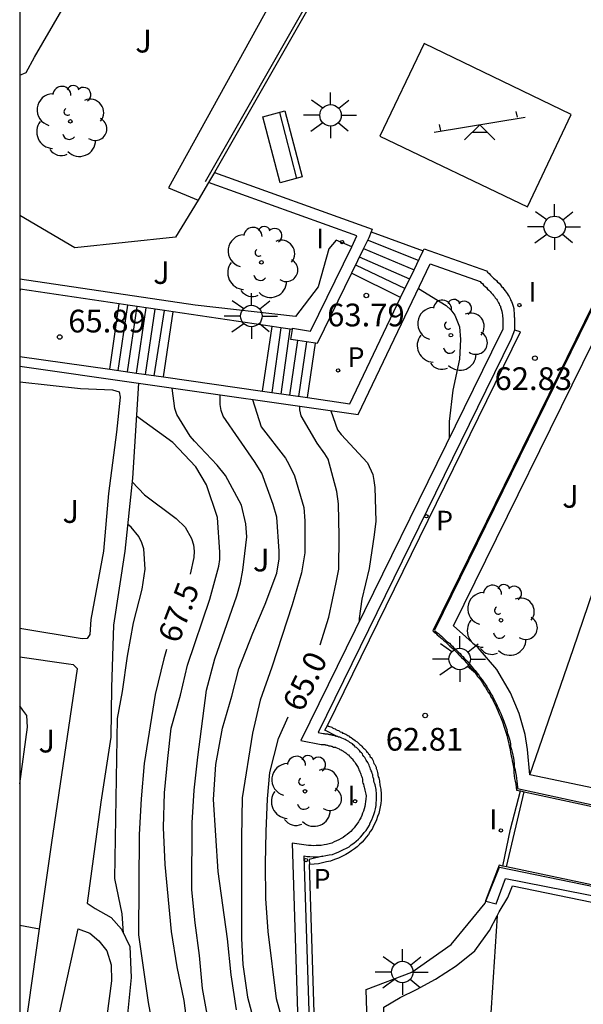
# Model space of a CAD drawing. Units: metres. Extents: x 582044 to 582396, y 4796040 to 4796291.
# Drawn here: x 582044 to 582063, y 4796069 to 4796102 of the extents above; entities that cross this region are included whole.
import ezdxf

# ---------------------------------------------------------------- set-up
doc = ezdxf.new("R2010")
doc.units = ezdxf.units.M
for name, color, linetype in [('010106', 9, 'Continuous'), ('020104', 34, 'Continuous'), ('020204', 9, 'Continuous'), ('020307', 24, 'Continuous'), ('020308', 9, 'Continuous'), ('060117', 9, 'Continuous'), ('060141', 9, 'Continuous'), ('060142', 4, 'Continuous'), ('070101', 9, 'ALAMBRADA'), ('070105', 6, 'Continuous'), ('070108', 9, 'VALLA'), ('090202', 1, 'Continuous'), ('100105', 3, 'Continuous'), ('100107', 3, 'Continuous'), ('100116', 71, 'Continuous'), ('100202', 3, 'Continuous'), ('100302', 7, 'Continuous'), ('110104', 9, 'Continuous'), ('110201', 9, 'Continuous'), ('210102', 4, 'Continuous'), ('210205', 4, 'Continuous'), ('210305', 4, 'Continuous'), ('250206', 9, 'Continuous'), ('270204', 9, 'Continuous'), ('270304', 9, 'Continuous')]:
    doc.layers.add(name, color=color, linetype=linetype)
doc.layers.add('020105', color=24, linetype='Continuous', lineweight=30)
doc.styles.add('ARIAL', font='ARIAL.TTF', dxfattribs={"height": 1})
doc.styles.add('ARIALI', font='ARIALI.TTF', dxfattribs={"height": 1})
doc.styles.add('ROMANS', font='romans__.ttf', dxfattribs={"height": 1})
doc.linetypes.add('ALAMBRADA', pattern='A,1,[203,DONOSTI.shx,S=0.1,R=0,X=0,Y=0],1', length=2)
doc.linetypes.add('VALLA', pattern='A,1,[200,DONOSTI.shx,S=0.1,R=0,X=0,Y=0],1', length=2)

# ---------------------------------------------------------------- blocks, each defined once
blk = doc.blocks.new('PLUVI3')
blk.add_circle((0, 0), 0.055)
blk = doc.blocks.new('COTAPU')
blk.add_circle((0, 0), 0.075)
blk = doc.blocks.new('REIND')
blk.add_circle((0, 0), 0.055)
blk = doc.blocks.new('FAROLA')
for p, q in [((0, 0.355), (0, 0.755)), ((-0.63, 0.51), (-0.255, 0.245)), ((0.605, 0.49), (0.276, 0.223)), ((-0.355, 0), (-0.895, 0)), ((0.355, 0), (0.855, 0)), ((-0.65, -0.52), (-0.255, -0.24)), ((0.585, -0.52), (0.256, -0.246)), ((0, -0.355), (0, -0.755))]:
    blk.add_line(p, q)
blk.add_circle((0, 0), 0.355)
blk = doc.blocks.new('BANCO')
blk.add_line((1.125, 0.1875), (-1.125, 0.1875))
blk.add_lwpolyline([(1.125, 0.75), (1.125, 0), (-1.125, 0), (-1.125, 0.75)], close=True)
blk = doc.blocks.new('JUEINF')
for p, q in [((1.25, 0.25), (1.2, 0.44)), ((-1.5, -0.25), (1.5, 0.25)), ((-1.28, -0.2), (-1.33, 0.005)), ((-0.25, -0.25), (0.25, -0.25))]:
    blk.add_line(p, q)
blk.add_lwpolyline([(-0.5, -0.5), (0, 0), (0.5, -0.5)])
blk = doc.blocks.new('ARBOL')
blk.add_circle((0, 0), 0.0587)
for centre, radius, start, end in [((-0.28, 0.855), 0.3, 359.2878, 173.6078), ((0.097, 0.97), 0.21, 23.1565, 160.4665), ((0.438, 0.881), 0.24, 301.578, 139.328), ((-0.564, 0.381), 0.532, 92.28, 254.58), ((0.656, 0.288), 0.443, 319.8556, 114.7656), ((-0.091, 0.321), 0.12, 119.14, 310.56), ((0.819, -0.249), 0.383, 235.5275, 62.0275), ((-0.556, -0.339), 0.555, 142.64, 266.54), ((-0.039, -0.384), 0.21, 189.64, 323.88), ((0.299, -0.624), 0.532, 224.67, 0.24), ((-0.301, -0.676), 0.45, 213.78, 295.32)]:
    blk.add_arc(centre, radius, start, end)

msp = doc.modelspace()

# ---------------------------------------------------------------- linework, layer by layer
at = {"layer": '010106', "flags": 128}
msp.add_lwpolyline([(582044.203, 4796040.179), (582394.193, 4796040.172), (582394.198, 4796290.165), (582044.208, 4796290.172)], close=True, dxfattribs=at)
at = {"layer": '020104', "flags": 128}
for points, elevation in [([(582057.353, 4796092.848), (582058.263, 4796092.288), (582058.423, 4796092.138), (582058.553, 4796091.968), (582058.703, 4796091.588), (582058.743, 4796091.168), (582058.703, 4796090.518), (582058.483, 4796089.498), (582058.363, 4796088.458), (582058.363, 4796087.908)], 64), ([(582050.633, 4796067.539), (582050.233, 4796069.768), (582050.133, 4796070.848), (582049.993, 4796071.928), (582049.883, 4796073.018), (582049.893, 4796075.228), (582049.953, 4796076.308), (582050.073, 4796077.398), (582050.363, 4796079.598), (582050.633, 4796080.638), (582051.363, 4796082.718), (582051.483, 4796083.138), (582051.563, 4796083.558), (582051.693, 4796084.658), (582051.663, 4796085.088), (582051.513, 4796085.708), (582050.993, 4796086.678), (582050.713, 4796087.018), (582049.963, 4796087.808), (582049.824, 4796087.978), (582049.384, 4796088.688), (582049.314, 4796088.888), (582049.234, 4796089.558)], 66.5), ([(582051.353, 4796069.058), (582051.173, 4796070.218), (582051.053, 4796071.408), (582050.743, 4796073.618), (582050.593, 4796075.998), (582050.673, 4796077.148), (582050.893, 4796078.348), (582051.203, 4796079.408), (582051.433, 4796080.308), (582051.893, 4796081.478), (582052.303, 4796082.438), (582052.683, 4796083.458), (582052.763, 4796083.938), (582052.763, 4796084.188), (582052.683, 4796085.308), (582052.563, 4796085.728), (582052.183, 4796086.758), (582051.943, 4796087.138), (582050.913, 4796088.638), (582050.843, 4796088.828), (582050.813, 4796089.018), (582050.813, 4796089.338)], 66), ([(582051.883, 4796089.188), (582052.163, 4796088.288), (582052.963, 4796087.248), (582053.073, 4796087.058), (582053.263, 4796086.668), (582053.573, 4796085.628), (582053.603, 4796085.188), (582053.603, 4796084.128), (582053.493, 4796083.468), (582053.193, 4796082.418), (582052.513, 4796080.358), (582052.133, 4796079.268), (582051.883, 4796078.188), (582051.543, 4796076.048), (582051.513, 4796074.748), (582051.513, 4796071.418), (582051.563, 4796070.558), (582051.713, 4796069.478), (582052.063, 4796068.158)], 65.5), ([(582054.463, 4796088.808), (582054.683, 4796088.188), (582054.803, 4796088.038), (582055.673, 4796087.098), (582055.853, 4796086.718), (582055.883, 4796086.518), (582055.913, 4796086.288), (582055.943, 4796085.178), (582055.893, 4796084.728), (582055.723, 4796083.618), (582055.483, 4796082.598), (582055.393, 4796081.968), (582055.393, 4796081.888)], 64.5), ([(582050.513, 4796062.539), (582049.623, 4796069.369), (582049.393, 4796070.478), (582049.213, 4796071.648), (582049.003, 4796073.858), (582048.943, 4796075.078), (582048.983, 4796076.218), (582049.083, 4796077.348), (582049.203, 4796078.348), (582049.503, 4796079.438), (582049.733, 4796080.428), (582050.473, 4796082.608), (582050.773, 4796083.688), (582050.803, 4796083.908), (582050.803, 4796084.148), (582050.723, 4796085.298), (582050.363, 4796086.368), (582050.013, 4796086.968), (582049.254, 4796087.768), (582048.054, 4796088.638)], 67), ([(582047.623, 4796071.588), (582047.583, 4796072.228), (582047.343, 4796073.388), (582047.423, 4796078.668), (582047.593, 4796079.558), (582047.753, 4796080.728), (582047.953, 4796081.828), (582048.243, 4796082.938), (582048.343, 4796083.588), (582048.293, 4796084.268), (582048.233, 4796084.458), (582048.133, 4796084.668), (582047.883, 4796084.978), (582047.763, 4796085.078)], 68)]:
    msp.add_lwpolyline(points, dxfattribs=dict(at, elevation=elevation))
at = {"layer": '020105', "flags": 128}
for points, elevation in [([(582054.113, 4796081.098), (582054.393, 4796082.008), (582054.643, 4796083.148), (582054.723, 4796083.588), (582054.743, 4796084.678), (582054.713, 4796085.748), (582054.663, 4796086.158), (582054.373, 4796087.218), (582054.263, 4796087.398), (582054.013, 4796087.748), (582053.483, 4796088.648), (582053.443, 4796088.848), (582053.443, 4796088.958)], 65), ([(582047.914, 4796086.468), (582048.314, 4796086.038), (582049.363, 4796085.268), (582049.663, 4796084.978), (582049.873, 4796084.598), (582049.933, 4796084.398), (582049.953, 4796084.188), (582049.943, 4796083.978), (582049.823, 4796083.428)], 67.5), ([(582049.043, 4796080.938), (582048.953, 4796080.638), (582048.673, 4796079.458), (582048.313, 4796077.188), (582048.213, 4796076.018), (582048.143, 4796074.848), (582048.123, 4796071.538), (582048.443, 4796069.309), (582048.863, 4796067.009)], 67.5), ([(582053.393, 4796067.498), (582053.023, 4796068.148), (582052.673, 4796069.428), (582052.393, 4796071.648), (582052.323, 4796072.728), (582052.313, 4796073.878), (582052.333, 4796074.938), (582052.373, 4796076.018), (582052.453, 4796076.888), (582052.733, 4796078.008), (582053.053, 4796078.728)], 65)]:
    msp.add_lwpolyline(points, dxfattribs=dict(at, elevation=elevation))
at = {"layer": '060117'}
for points in [[(582055.792, 4796094.718, 62.988), (582057.508, 4796094.086, 62.988)], [(582056.766, 4796092.546, 63.778), (582055.144, 4796093.352, 63.788)], [(582044.223, 4796092.825, 66.138), (582044.204, 4796092.718, 66.138)], [(582047.174, 4796090.182, 65.938), (582047.484, 4796092.342, 65.938)], [(582048.944, 4796089.929, 64.978), (582049.264, 4796092.078, 64.978)], [(582052.214, 4796089.46, 64.788), (582052.525, 4796091.595, 64.778)], [(582053.693, 4796089.248, 63.978), (582053.953, 4796091.047, 63.988)]]:
    msp.add_polyline3d(points, dxfattribs=at)
at = {"layer": '060141'}
for points in [[(582057.353, 4796093.768, 63.158), (582055.673, 4796094.438, 63.158)], [(582055.404, 4796093.883, 63.468), (582055.393, 4796093.888, 63.468)], [(582057.063, 4796093.158, 63.468), (582055.404, 4796093.883, 63.468)], [(582055.543, 4796094.168, 63.298), (582057.206, 4796093.467, 63.308)], [(582055.263, 4796093.628, 63.628), (582055.276, 4796093.622, 63.628)], [(582055.276, 4796093.622, 63.628), (582056.913, 4796092.848, 63.628)], [(582047.454, 4796090.138, 65.748), (582047.764, 4796092.3, 65.748)], [(582047.754, 4796090.098, 65.588), (582048.075, 4796092.254, 65.588)], [(582048.053, 4796090.056, 65.448), (582048.374, 4796092.21, 65.438)], [(582048.354, 4796090.008, 65.288), (582048.674, 4796092.168, 65.288)], [(582048.634, 4796089.968, 65.138), (582048.974, 4796092.121, 65.128)], [(582052.814, 4796091.552, 64.618), (582052.513, 4796089.417, 64.628)], [(582053.113, 4796091.508, 64.468), (582052.813, 4796089.368, 64.468)], [(582053.113, 4796089.328, 64.308), (582053.374, 4796091.133, 64.288)], [(582053.664, 4796091.09, 64.138), (582053.393, 4796089.288, 64.148)]]:
    msp.add_polyline3d(points, dxfattribs=at)
at = {"layer": '060142'}
for points in [[(582054.353, 4796078.438, 62.858), (582060.723, 4796091.418, 62.888), (582060.523, 4796091.478, 62.898)], [(582054.353, 4796078.438, 62.858), (582054.383, 4796078.418, 62.858), (582054.423, 4796078.408, 62.858), (582054.463, 4796078.388, 62.858), (582054.493, 4796078.378, 62.858), (582054.523, 4796078.358, 62.858), (582054.563, 4796078.338, 62.858), (582054.603, 4796078.328, 62.858), (582054.633, 4796078.308, 62.858), (582054.673, 4796078.288, 62.858), (582054.713, 4796078.268, 62.858), (582054.743, 4796078.258, 62.858), (582054.773, 4796078.228, 62.868), (582054.823, 4796078.218, 62.868), (582054.853, 4796078.188, 62.868), (582054.883, 4796078.188, 62.868), (582054.923, 4796078.168, 62.868), (582054.963, 4796078.148, 62.868), (582054.993, 4796078.128, 62.868), (582055.023, 4796078.108, 62.868), (582055.063, 4796078.088, 62.868), (582055.093, 4796078.058, 62.868), (582055.133, 4796078.038, 62.868), (582055.193, 4796077.998, 62.868), (582055.263, 4796077.938, 62.868), (582055.293, 4796077.918, 62.878), (582055.333, 4796077.898, 62.878), (582055.363, 4796077.868, 62.878), (582055.383, 4796077.848, 62.878), (582055.423, 4796077.808, 62.878), (582055.453, 4796077.788, 62.878), (582055.483, 4796077.758, 62.878), (582055.513, 4796077.728, 62.878), (582055.543, 4796077.688, 62.878), (582055.573, 4796077.668, 62.878), (582055.603, 4796077.638, 62.878), (582055.633, 4796077.608, 62.878), (582055.643, 4796077.578, 62.878), (582055.683, 4796077.548, 62.878), (582055.703, 4796077.508, 62.878), (582055.733, 4796077.478, 62.878), (582055.753, 4796077.438, 62.878), (582055.763, 4796077.408, 62.878), (582055.793, 4796077.378, 62.878), (582055.823, 4796077.338, 62.888), (582055.863, 4796077.268, 62.888), (582055.883, 4796077.188, 62.888), (582055.913, 4796077.148, 62.888), (582055.933, 4796077.108, 62.888), (582055.953, 4796077.058, 62.888), (582055.963, 4796077.018, 62.888), (582055.983, 4796076.978, 62.888), (582055.993, 4796076.928, 62.888), (582056.003, 4796076.888, 62.888), (582056.013, 4796076.838, 62.898), (582056.013, 4796076.798, 62.898), (582056.023, 4796076.748, 62.898), (582056.043, 4796076.708, 62.898), (582056.053, 4796076.658, 62.898), (582056.063, 4796076.618, 62.898), (582056.073, 4796076.558, 62.898), (582056.083, 4796076.518, 62.898), (582056.083, 4796076.478, 62.898), (582056.093, 4796076.428, 62.908), (582056.103, 4796076.378, 62.908), (582056.113, 4796076.338, 62.908), (582056.113, 4796076.288, 62.908), (582056.123, 4796076.228, 62.908), (582056.123, 4796076.188, 62.908), (582056.123, 4796075.978, 62.908), (582056.113, 4796075.868, 62.908), (582056.093, 4796075.758, 62.908), (582056.073, 4796075.648, 62.908), (582056.043, 4796075.538, 62.908), (582056.003, 4796075.438, 62.908), (582055.973, 4796075.328, 62.908), (582055.923, 4796075.228, 62.908), (582055.873, 4796075.128, 62.908), (582055.823, 4796075.018, 62.908), (582055.763, 4796074.938, 62.908), (582055.703, 4796074.848, 62.908), (582055.633, 4796074.758, 62.908), (582055.563, 4796074.668, 62.908), (582055.493, 4796074.588, 62.908), (582055.413, 4796074.518, 62.908), (582055.333, 4796074.438, 62.908), (582055.243, 4796074.368, 62.908), (582055.143, 4796074.308, 62.908), (582055.063, 4796074.248, 62.908), (582054.963, 4796074.188, 62.908), (582054.713, 4796074.058, 62.908), (582054.583, 4796074.018, 62.908), (582054.453, 4796073.968, 62.908), (582054.323, 4796073.938, 62.908), (582054.183, 4796073.908, 62.908), (582054.053, 4796073.878, 62.908), (582053.913, 4796073.868, 62.908), (582053.763, 4796073.858, 62.908)], [(582054.654, 4796078.088, 62.867), (582054.263, 4796078.288, 62.858), (582054.353, 4796078.438, 62.858)], [(582054.203, 4796074.128, 62.87), (582053.753, 4796074.018, 62.928), (582053.763, 4796073.858, 62.908)], [(582054.522, 4796049.793, 63.088), (582053.763, 4796073.858, 62.928)]]:
    msp.add_polyline3d(points, dxfattribs=at)
at = {"layer": '070101'}
for points in [[(582050.334, 4796096.378, 63.668), (582068.414, 4796128.036, 63.708), (582069.432, 4796129.977, 63.045)], [(582064.633, 4796095.347, 63.758), (582057.883, 4796081.578, 63.788), (582057.893, 4796081.558, 62.908), (582057.953, 4796081.518, 62.908), (582058.013, 4796081.468, 62.908), (582058.063, 4796081.428, 62.908), (582058.113, 4796081.378, 62.908), (582058.163, 4796081.328, 62.908), (582058.213, 4796081.288, 62.918), (582058.263, 4796081.228, 62.918), (582058.323, 4796081.188, 62.918), (582058.373, 4796081.148, 62.918), (582058.423, 4796081.098, 62.918), (582058.473, 4796081.048, 62.918), (582058.513, 4796081.008, 62.918), (582058.573, 4796080.958, 62.918), (582058.623, 4796080.908, 62.918), (582058.673, 4796080.858, 62.918), (582058.723, 4796080.808, 62.918), (582058.763, 4796080.758, 62.928), (582058.813, 4796080.708, 62.928), (582058.863, 4796080.658, 62.928), (582058.913, 4796080.608, 62.928), (582058.963, 4796080.558, 62.928), (582059.063, 4796080.438, 62.928), (582059.173, 4796080.308, 62.928), (582059.223, 4796080.248, 62.928), (582059.273, 4796080.178, 62.928), (582059.343, 4796080.098, 62.938), (582059.383, 4796080.018, 62.938), (582059.453, 4796079.938, 62.938), (582059.503, 4796079.878, 62.938), (582059.553, 4796079.798, 62.938), (582059.603, 4796079.728, 62.938), (582059.643, 4796079.648, 62.938), (582059.703, 4796079.558, 62.938), (582059.743, 4796079.478, 62.938), (582059.793, 4796079.408, 62.938), (582059.833, 4796079.328, 62.938), (582059.873, 4796079.248, 62.948), (582059.913, 4796079.168, 62.948), (582059.953, 4796079.088, 62.948), (582059.993, 4796078.998, 62.948), (582060.023, 4796078.918, 62.948), (582060.073, 4796078.838, 62.948), (582060.103, 4796078.748, 62.948), (582060.173, 4796078.578, 62.948), (582060.233, 4796078.398, 62.948), (582060.263, 4796078.308, 62.948), (582060.273, 4796078.208, 62.948), (582060.313, 4796078.118, 62.948), (582060.343, 4796078.018, 62.948), (582060.363, 4796077.938, 62.948), (582060.383, 4796077.838, 62.948), (582060.393, 4796077.748, 62.948), (582060.423, 4796077.648, 62.948), (582060.443, 4796077.558, 62.958), (582060.463, 4796077.458, 62.958), (582060.483, 4796077.368, 62.958), (582060.493, 4796077.268, 62.958), (582060.513, 4796077.178, 62.958), (582060.513, 4796077.078, 62.958), (582060.543, 4796076.978, 62.958), (582060.553, 4796076.888, 62.958), (582060.573, 4796076.788, 62.958), (582060.583, 4796076.688, 62.958), (582060.593, 4796076.598, 62.958), (582060.603, 4796076.508, 62.958), (582060.623, 4796076.408, 62.958), (582060.623, 4796076.358, 62.958), (582070.223, 4796074.268, 63.868)], [(582059.58, 4796072.646, 63.007), (582060.023, 4796073.768, 63.818), (582068.313, 4796072.058, 63.858), (582082.522, 4796069.268, 57.008), (582082.592, 4796068.918, 56.988)], [(582058.776, 4796055.249, 63.168), (582056.633, 4796055.169, 63.128), (582056.063, 4796055.599, 63.118), (582055.633, 4796069.728, 62.968), (582057.133, 4796070.308, 62.958), (582058.433, 4796071.218, 62.958), (582059.553, 4796072.578, 62.958), (582059.58, 4796072.646, 62.968)]]:
    msp.add_polyline3d(points, dxfattribs=at)
at = {"layer": '070105'}
for points in [[(582064.124, 4796120.307, 62.921), (582050.622, 4796096.668, 62.928)], [(582050.622, 4796096.668, 62.928), (582050.434, 4796096.338, 62.928)], [(582050.622, 4796096.668, 62.938), (582055.823, 4796094.798, 62.828), (582055.792, 4796094.718, 62.879)], [(582050.434, 4796096.338, 62.938), (582050.083, 4796095.758, 63.412)], [(582055.151, 4796094.224, 63.118), (582055.323, 4796094.578, 63.038), (582050.434, 4796096.338, 62.938)], [(582050.083, 4796095.758, 63.412), (582049.344, 4796094.538, 64.408), (582046.024, 4796094.188, 65.648), (582044.204, 4796095.258, 65.718)], [(582064.603, 4796095.357, 62.968), (582057.823, 4796081.558, 62.908), (582057.873, 4796081.518, 62.908), (582057.923, 4796081.478, 62.908), (582057.973, 4796081.428, 62.908), (582058.023, 4796081.388, 62.908), (582058.083, 4796081.338, 62.908), (582058.133, 4796081.298, 62.908), (582058.183, 4796081.248, 62.918), (582058.233, 4796081.208, 62.918), (582058.273, 4796081.158, 62.918), (582058.333, 4796081.108, 62.918), (582058.383, 4796081.058, 62.918), (582058.433, 4796081.018, 62.918), (582058.493, 4796080.968, 62.918), (582058.543, 4796080.918, 62.918), (582058.583, 4796080.878, 62.918), (582058.633, 4796080.828, 62.918), (582058.683, 4796080.768, 62.918), (582058.733, 4796080.728, 62.928), (582058.773, 4796080.678, 62.928), (582058.833, 4796080.628, 62.928), (582058.873, 4796080.578, 62.928), (582058.923, 4796080.518, 62.928), (582059.023, 4796080.408, 62.928), (582059.133, 4796080.288, 62.928), (582059.193, 4796080.218, 62.928), (582059.243, 4796080.138, 62.928), (582059.303, 4796080.058, 62.938), (582059.353, 4796079.998, 62.938), (582059.413, 4796079.928, 62.938), (582059.463, 4796079.848, 62.938), (582059.513, 4796079.768, 62.938), (582059.563, 4796079.688, 62.938), (582059.613, 4796079.618, 62.938), (582059.643, 4796079.548, 62.938), (582059.703, 4796079.468, 62.938), (582059.743, 4796079.388, 62.938), (582059.793, 4796079.308, 62.938), (582059.833, 4796079.228, 62.948), (582059.873, 4796079.148, 62.948), (582059.913, 4796079.058, 62.948), (582059.953, 4796078.978, 62.948), (582059.983, 4796078.898, 62.948), (582060.013, 4796078.808, 62.948), (582060.053, 4796078.728, 62.948), (582060.123, 4796078.558, 62.948), (582060.183, 4796078.378, 62.948), (582060.213, 4796078.288, 62.948), (582060.243, 4796078.188, 62.948), (582060.263, 4796078.108, 62.948), (582060.293, 4796078.018, 62.948), (582060.313, 4796077.918, 62.948), (582060.333, 4796077.828, 62.948), (582060.353, 4796077.728, 62.948), (582060.373, 4796077.638, 62.948), (582060.383, 4796077.548, 62.958), (582060.413, 4796077.438, 62.958), (582060.433, 4796077.358, 62.958), (582060.443, 4796077.268, 62.958), (582060.463, 4796077.168, 62.958), (582060.483, 4796077.058, 62.958), (582060.493, 4796076.978, 62.958), (582060.503, 4796076.878, 62.958), (582060.513, 4796076.788, 62.958), (582060.523, 4796076.688, 62.958), (582060.543, 4796076.598, 62.958), (582060.563, 4796076.498, 62.958), (582060.573, 4796076.398, 62.958), (582060.583, 4796076.308, 62.958), (582060.716, 4796076.279, 62.959)], [(582055.792, 4796094.718, 62.879), (582055.713, 4796094.518, 63.008), (582055.543, 4796094.168, 63.088), (582055.144, 4796093.352, 63.273)], [(582053.197, 4796091.495, 64.308), (582053.203, 4796091.538, 64.308), (582053.793, 4796091.438, 63.748), (582055.151, 4796094.224, 63.118)], [(582056.766, 4796092.546, 63.222), (582057.206, 4796093.467, 63.063), (582057.383, 4796093.838, 62.998), (582057.508, 4796094.086, 62.882)], [(582057.508, 4796094.086, 62.882), (582057.543, 4796094.158, 62.848), (582059.593, 4796093.428, 62.888), (582059.633, 4796093.388, 62.888), (582059.683, 4796093.338, 62.888), (582059.733, 4796093.288, 62.888), (582059.773, 4796093.248, 62.888), (582059.833, 4796093.188, 62.898), (582059.873, 4796093.158, 62.898), (582059.923, 4796093.108, 62.898), (582059.963, 4796093.058, 62.898), (582060.013, 4796093.018, 62.898), (582060.053, 4796092.968, 62.898), (582060.093, 4796092.918, 62.898), (582060.133, 4796092.878, 62.898), (582060.173, 4796092.828, 62.898), (582060.213, 4796092.768, 62.898), (582060.243, 4796092.728, 62.908), (582060.273, 4796092.678, 62.908), (582060.313, 4796092.628, 62.908), (582060.343, 4796092.578, 62.908), (582060.373, 4796092.518, 62.908), (582060.383, 4796092.468, 62.908), (582060.423, 4796092.418, 62.908), (582060.443, 4796092.358, 62.908), (582060.473, 4796092.268, 62.908), (582060.493, 4796092.188, 62.908), (582060.493, 4796092.158, 62.908), (582060.503, 4796092.128, 62.908), (582060.503, 4796092.098, 62.908), (582060.513, 4796092.058, 62.908), (582060.513, 4796092.038, 62.908), (582060.513, 4796091.998, 62.908), (582060.513, 4796091.968, 62.908), (582060.513, 4796091.938, 62.898), (582060.513, 4796091.908, 62.898), (582060.523, 4796091.878, 62.898), (582060.523, 4796091.848, 62.898), (582060.523, 4796091.808, 62.898), (582060.523, 4796091.768, 62.898), (582060.523, 4796091.748, 62.898), (582060.523, 4796091.718, 62.898), (582060.523, 4796091.678, 62.898), (582060.523, 4796091.648, 62.898), (582060.523, 4796091.618, 62.898), (582060.523, 4796091.588, 62.898), (582060.523, 4796091.548, 62.898), (582060.523, 4796091.518, 62.898), (582060.523, 4796091.478, 62.898)], [(582048.123, 4796089.726, 65.558), (582055.363, 4796088.688, 63.748), (582057.743, 4796093.658, 62.998), (582059.383, 4796093.078, 62.888), (582059.413, 4796093.048, 62.888), (582059.463, 4796093.008, 62.888), (582059.503, 4796092.958, 62.888), (582059.553, 4796092.918, 62.898), (582059.593, 4796092.878, 62.898), (582059.633, 4796092.828, 62.898), (582059.673, 4796092.788, 62.898), (582059.713, 4796092.748, 62.898), (582059.753, 4796092.708, 62.898), (582059.793, 4796092.658, 62.898), (582059.823, 4796092.618, 62.898), (582059.863, 4796092.578, 62.898), (582059.883, 4796092.538, 62.898), (582059.923, 4796092.498, 62.908), (582059.943, 4796092.458, 62.908), (582059.973, 4796092.418, 62.908), (582059.993, 4796092.378, 62.908), (582060.013, 4796092.338, 62.908), (582060.023, 4796092.298, 62.908), (582060.053, 4796092.268, 62.908), (582060.063, 4796092.228, 62.908), (582060.083, 4796092.168, 62.908), (582060.103, 4796092.098, 62.908), (582060.103, 4796092.078, 62.908), (582060.113, 4796092.058, 62.908), (582060.113, 4796092.018, 62.908), (582060.123, 4796091.978, 62.908), (582060.123, 4796091.958, 62.908), (582060.123, 4796091.938, 62.908), (582060.123, 4796091.908, 62.898), (582060.133, 4796091.888, 62.898), (582060.133, 4796091.858, 62.898), (582060.133, 4796091.828, 62.898), (582060.133, 4796091.798, 62.898), (582060.133, 4796091.768, 62.898), (582060.133, 4796091.748, 62.898), (582060.133, 4796091.718, 62.898), (582060.133, 4796091.688, 62.898), (582060.133, 4796091.658, 62.898), (582060.133, 4796091.618, 62.898), (582060.133, 4796091.588, 62.898), (582060.133, 4796091.558, 62.898), (582060.133, 4796091.518, 62.898), (582060.133, 4796091.498, 62.898), (582060.053, 4796091.348, 62.878), (582053.473, 4796077.938, 62.828), (582054.143, 4796077.808, 62.828), (582054.183, 4796077.808, 62.838), (582054.203, 4796077.808, 62.838), (582054.233, 4796077.808, 62.838), (582054.263, 4796077.808, 62.838), (582054.273, 4796077.798, 62.838), (582054.303, 4796077.798, 62.838), (582054.333, 4796077.788, 62.838), (582054.353, 4796077.788, 62.848), (582054.393, 4796077.768, 62.848), (582054.423, 4796077.768, 62.848), (582054.443, 4796077.768, 62.848), (582054.473, 4796077.758, 62.848), (582054.493, 4796077.758, 62.848), (582054.523, 4796077.748, 62.858), (582054.553, 4796077.728, 62.858), (582054.573, 4796077.728, 62.858), (582054.593, 4796077.728, 62.858), (582054.613, 4796077.718, 62.858), (582054.633, 4796077.708, 62.858), (582054.683, 4796077.688, 62.858), (582054.743, 4796077.668, 62.858), (582054.763, 4796077.648, 62.858), (582054.803, 4796077.638, 62.858), (582054.833, 4796077.618, 62.868), (582054.863, 4796077.598, 62.858), (582054.883, 4796077.578, 62.858), (582054.923, 4796077.558, 62.858), (582054.953, 4796077.538, 62.858), (582054.983, 4796077.518, 62.858), (582055.013, 4796077.478, 62.858), (582055.043, 4796077.468, 62.858), (582055.063, 4796077.438, 62.858), (582055.093, 4796077.418, 62.858), (582055.123, 4796077.388, 62.858), (582055.133, 4796077.358, 62.858), (582055.173, 4796077.338, 62.858), (582055.193, 4796077.308, 62.858), (582055.213, 4796077.268, 62.848), (582055.233, 4796077.248, 62.848), (582055.263, 4796077.218, 62.848), (582055.273, 4796077.188, 62.848), (582055.323, 4796077.118, 62.848), (582055.363, 4796077.048, 62.848), (582055.373, 4796077.018, 62.848), (582055.383, 4796076.978, 62.848), (582055.413, 4796076.938, 62.848), (582055.423, 4796076.908, 62.848), (582055.443, 4796076.868, 62.848), (582055.453, 4796076.828, 62.848), (582055.463, 4796076.788, 62.848), (582055.483, 4796076.748, 62.848), (582055.493, 4796076.708, 62.848), (582055.503, 4796076.668, 62.848), (582055.513, 4796076.628, 62.848), (582055.513, 4796076.578, 62.848), (582055.523, 4796076.538, 62.858), (582055.543, 4796076.498, 62.858), (582055.553, 4796076.438, 62.858), (582055.563, 4796076.408, 62.858), (582055.573, 4796076.358, 62.858), (582055.583, 4796076.308, 62.858), (582055.593, 4796076.258, 62.858), (582055.603, 4796076.218, 62.858), (582055.613, 4796076.168, 62.858), (582055.623, 4796076.118, 62.868), (582055.613, 4796076.008, 62.868), (582055.603, 4796075.928, 62.868), (582055.593, 4796075.848, 62.868), (582055.583, 4796075.768, 62.868), (582055.563, 4796075.688, 62.868), (582055.543, 4796075.618, 62.868), (582055.513, 4796075.548, 62.868), (582055.483, 4796075.468, 62.868), (582055.453, 4796075.398, 62.868), (582055.413, 4796075.328, 62.868), (582055.373, 4796075.258, 62.868), (582055.323, 4796075.188, 62.868), (582055.273, 4796075.128, 62.868), (582055.233, 4796075.058, 62.868), (582055.173, 4796075.008, 62.868), (582055.123, 4796074.938, 62.868), (582055.063, 4796074.898, 62.868), (582055.003, 4796074.838, 62.868), (582054.933, 4796074.798, 62.868), (582054.873, 4796074.748, 62.868), (582054.803, 4796074.708, 62.868), (582054.723, 4796074.668, 62.868), (582054.573, 4796074.598, 62.858), (582054.493, 4796074.558, 62.868), (582054.413, 4796074.538, 62.868), (582054.323, 4796074.518, 62.868), (582054.243, 4796074.498, 62.868), (582054.143, 4796074.478, 62.878), (582054.073, 4796074.478, 62.878), (582053.983, 4796074.478, 62.878), (582053.883, 4796074.468, 62.888), (582053.813, 4796074.478, 62.888), (582053.723, 4796074.478, 62.888), (582053.183, 4796074.558, 62.898), (582053.973, 4796049.869, 63.048)], [(582055.144, 4796093.352, 63.273), (582054.013, 4796091.038, 63.798), (582053.953, 4796091.047, 63.833)], [(582053.693, 4796089.248, 64.175), (582055.093, 4796089.048, 63.828), (582056.766, 4796092.546, 63.222)], [(582053.953, 4796091.047, 63.833), (582053.664, 4796091.09, 64.003), (582053.374, 4796091.133, 64.173), (582053.143, 4796091.168, 64.308), (582053.197, 4796091.495, 64.308)], [(582060.523, 4796091.478, 62.898), (582060.413, 4796091.188, 62.878), (582054.043, 4796078.208, 62.828), (582054.213, 4796078.178, 62.828), (582054.243, 4796078.178, 62.838), (582054.263, 4796078.168, 62.838), (582054.293, 4796078.168, 62.838), (582054.323, 4796078.158, 62.838), (582054.353, 4796078.158, 62.838), (582054.373, 4796078.148, 62.838), (582054.393, 4796078.148, 62.838), (582054.423, 4796078.138, 62.848), (582054.453, 4796078.138, 62.848), (582054.483, 4796078.128, 62.848), (582054.503, 4796078.128, 62.848), (582054.523, 4796078.118, 62.848), (582054.553, 4796078.118, 62.848), (582054.583, 4796078.108, 62.848), (582054.603, 4796078.098, 62.858), (582054.633, 4796078.088, 62.858), (582054.654, 4796078.088, 62.858)], [(582044.204, 4796090.608, 66.528), (582047.174, 4796090.182, 65.792)], [(582044.204, 4796090.288, 66.538), (582048.123, 4796089.726, 65.558)], [(582047.174, 4796090.182, 65.792), (582048.053, 4796090.056, 65.574), (582048.944, 4796089.929, 65.353)], [(582048.944, 4796089.929, 65.353), (582052.214, 4796089.46, 64.542)], [(582052.214, 4796089.46, 64.542), (582052.513, 4796089.417, 64.468), (582053.693, 4796089.248, 64.175)], [(582054.203, 4796074.128, 62.878), (582054.303, 4796074.148, 62.868), (582054.413, 4796074.168, 62.868), (582054.513, 4796074.188, 62.868), (582054.613, 4796074.228, 62.868), (582054.703, 4796074.258, 62.858), (582054.883, 4796074.348, 62.868), (582054.983, 4796074.398, 62.868), (582055.063, 4796074.438, 62.868), (582055.133, 4796074.498, 62.868), (582055.223, 4796074.558, 62.868), (582055.303, 4796074.618, 62.868), (582055.373, 4796074.688, 62.868), (582055.443, 4796074.758, 62.868), (582055.503, 4796074.828, 62.868), (582055.563, 4796074.908, 62.868), (582055.623, 4796074.978, 62.868), (582055.683, 4796075.058, 62.868), (582055.733, 4796075.148, 62.868), (582055.763, 4796075.228, 62.868), (582055.813, 4796075.328, 62.868), (582055.853, 4796075.418, 62.868), (582055.883, 4796075.508, 62.868), (582055.913, 4796075.598, 62.868), (582055.933, 4796075.688, 62.868), (582055.953, 4796075.798, 62.868), (582055.963, 4796075.888, 62.868), (582055.973, 4796075.978, 62.868), (582055.973, 4796076.188, 62.868), (582055.973, 4796076.228, 62.858), (582055.963, 4796076.268, 62.858), (582055.953, 4796076.328, 62.858), (582055.943, 4796076.378, 62.858), (582055.933, 4796076.428, 62.858), (582055.923, 4796076.478, 62.858), (582055.913, 4796076.518, 62.858), (582055.893, 4796076.558, 62.858), (582055.883, 4796076.618, 62.858), (582055.883, 4796076.668, 62.848), (582055.863, 4796076.718, 62.848), (582055.853, 4796076.768, 62.848), (582055.843, 4796076.808, 62.848), (582055.823, 4796076.858, 62.848), (582055.813, 4796076.908, 62.848), (582055.793, 4796076.938, 62.848), (582055.773, 4796076.998, 62.848), (582055.763, 4796077.038, 62.848), (582055.743, 4796077.088, 62.848), (582055.723, 4796077.128, 62.848), (582055.703, 4796077.178, 62.848), (582055.683, 4796077.218, 62.848), (582055.633, 4796077.298, 62.848), (582055.583, 4796077.378, 62.848), (582055.553, 4796077.418, 62.848), (582055.523, 4796077.458, 62.848), (582055.503, 4796077.498, 62.848), (582055.473, 4796077.538, 62.858), (582055.443, 4796077.558, 62.858), (582055.413, 4796077.608, 62.858), (582055.383, 4796077.638, 62.858), (582055.353, 4796077.668, 62.858), (582055.313, 4796077.708, 62.858), (582055.273, 4796077.728, 62.858), (582055.243, 4796077.768, 62.858), (582055.203, 4796077.798, 62.858), (582055.173, 4796077.828, 62.858), (582055.133, 4796077.858, 62.858), (582055.093, 4796077.878, 62.858), (582055.053, 4796077.908, 62.858), (582055.013, 4796077.928, 62.868), (582054.973, 4796077.958, 62.858), (582054.933, 4796077.978, 62.858), (582054.883, 4796077.998, 62.858), (582054.823, 4796078.018, 62.858), (582054.763, 4796078.048, 62.858), (582054.733, 4796078.058, 62.858), (582054.713, 4796078.058, 62.858), (582054.683, 4796078.078, 62.858), (582054.654, 4796078.088, 62.858)], [(582060.716, 4796076.279, 62.959), (582060.844, 4796076.252, 62.96)], [(582060.844, 4796076.252, 62.96), (582070.013, 4796074.268, 63.028), (582070.043, 4796074.128, 63.018), (582070.133, 4796074.11, 62.964)], [(582054.366, 4796049.799, 63.068), (582054.363, 4796049.879, 63.048), (582053.583, 4796074.138, 62.888), (582053.683, 4796074.118, 62.888), (582053.773, 4796074.118, 62.888), (582053.883, 4796074.108, 62.888), (582053.993, 4796074.108, 62.878), (582054.103, 4796074.118, 62.878), (582054.203, 4796074.128, 62.878)], [(582060.134, 4796073.803, 62.959), (582060.013, 4796073.828, 62.958), (582059.563, 4796072.658, 62.968), (582059.573, 4796072.648, 62.968)], [(582060.255, 4796073.777, 62.96), (582060.134, 4796073.803, 62.959)], [(582069.683, 4796071.929, 62.448), (582068.263, 4796072.208, 63.028), (582068.203, 4796072.098, 63.028), (582060.255, 4796073.777, 62.96)], [(582059.58, 4796072.646, 62.968), (582059.913, 4796072.558, 62.968), (582060.223, 4796073.388, 66.758), (582082.242, 4796069.058, 57.008)], [(582059.573, 4796072.648, 62.968), (582059.58, 4796072.646, 62.968)]]:
    msp.add_polyline3d(points, dxfattribs=at)
at = {"layer": '070108'}
msp.add_polyline3d([(582044.203, 4796071.849, 70.908), (582044.563, 4796071.789, 70.908), (582044.859, 4796071.729, 70.908)], dxfattribs=at)
at = {"layer": '100105'}
for points in [[(582044.204, 4796099.878, 63.408), (582044.414, 4796099.968, 63.408), (582044.694, 4796100.478, 63.408), (582048.573, 4796107.158, 63.358)], [(582044.223, 4796092.825, 66.583), (582044.204, 4796092.828, 66.588)], [(582047.484, 4796092.342, 65.808), (582044.223, 4796092.825, 66.583)], [(582049.264, 4796092.078, 65.384), (582048.974, 4796092.121, 65.453), (582048.374, 4796092.21, 65.596), (582048.075, 4796092.254, 65.667), (582047.764, 4796092.3, 65.741), (582047.484, 4796092.342, 65.808)], [(582052.525, 4796091.595, 64.608), (582049.264, 4796092.078, 65.384)], [(582053.197, 4796091.495, 64.448), (582052.814, 4796091.552, 64.539), (582052.525, 4796091.595, 64.608)], [(582059.946, 4796072.161, 62.858), (582059.723, 4796068.618, 62.868), (582059.493, 4796065.024, 62.878)]]:
    msp.add_polyline3d(points, dxfattribs=at)
at = {"layer": '100107'}
for points in [[(582048.573, 4796107.158, 65.198), (582053.694, 4796104.477, 65.228), (582049.114, 4796096.168, 65.188), (582050.083, 4796095.758, 65.268)], [(582055.151, 4796094.224, 63.788), (582054.634, 4796094.438, 63.788), (582054.394, 4796094.158, 63.838), (582054.043, 4796092.898, 64.038), (582053.293, 4796091.928, 64.198), (582049.984, 4796092.298, 64.338), (582044.204, 4796093.158, 66.328)], [(582061.023, 4796076.808, 62.938), (582060.953, 4796077.648, 62.938), (582060.873, 4796078.138, 62.938), (582060.673, 4796078.838, 62.938), (582060.383, 4796079.518, 62.938), (582059.933, 4796080.288, 62.938), (582059.323, 4796080.998, 62.938), (582058.513, 4796081.728, 62.938), (582063.488, 4796091.831, 62.938)], [(582048.123, 4796089.726, 69.498), (582047.924, 4796086.598, 70.088), (582047.673, 4796084.188, 70.778), (582047.293, 4796081.748, 70.838), (582047.233, 4796079.688, 70.838), (582047.203, 4796078.048, 70.838), (582046.883, 4796075.908, 70.838), (582046.433, 4796072.578, 70.778), (582046.693, 4796072.408, 70.478), (582047.223, 4796072.108, 70.278), (582047.563, 4796071.718, 70.228), (582047.833, 4796071.149, 70.188), (582047.883, 4796070.129, 70.138), (582047.743, 4796068.809, 70.128), (582047.463, 4796067.749, 70.148), (582047.163, 4796067.339, 70.168), (582046.743, 4796067.139, 70.298), (582046.113, 4796066.969, 70.298), (582045.293, 4796066.879, 70.298), (582044.703, 4796064.009, 71.108), (582044.203, 4796061.329, 71.028)], [(582044.204, 4796089.768, 70.378), (582046.204, 4796089.548, 69.718), (582047.264, 4796089.508, 69.308), (582047.484, 4796089.438, 69.298), (582047.514, 4796089.268, 69.288), (582047.394, 4796088.108, 69.588), (582047.134, 4796086.088, 70.268), (582046.964, 4796084.188, 70.728), (582046.553, 4796081.938, 70.838), (582046.513, 4796081.438, 70.838), (582046.423, 4796081.308, 70.838), (582046.263, 4796081.298, 70.868), (582044.204, 4796081.638, 70.948)], [(582044.203, 4796067.139, 71.058), (582044.383, 4796068.379, 71.038), (582044.859, 4796071.729, 71.049), (582045.263, 4796074.578, 71.058), (582046.113, 4796080.308, 70.908), (582045.973, 4796080.438, 70.918), (582045.813, 4796080.458, 70.918), (582044.204, 4796080.688, 70.978)], [(582070.95, 4796074.728, 62.938), (582070.79, 4796074.762, 62.938), (582061.023, 4796076.808, 62.938)], [(582059.946, 4796072.161, 64.648), (582060.013, 4796072.288, 64.648), (582060.303, 4796072.768, 64.648), (582060.453, 4796073.148, 64.648), (582067.986, 4796071.601, 64.749)], [(582058.758, 4796055.619, 63.158), (582056.893, 4796055.609, 63.148), (582056.513, 4796055.869, 63.148), (582056.213, 4796069.148, 64.648), (582056.753, 4796069.468, 64.648), (582057.293, 4796069.728, 64.648), (582057.913, 4796070.078, 64.648), (582058.593, 4796070.508, 64.648), (582059.213, 4796071.008, 64.648), (582059.693, 4796071.678, 64.648), (582059.946, 4796072.161, 64.648)], [(582046.133, 4796071.729, 70.178), (582046.513, 4796071.589, 70.178), (582046.813, 4796071.339, 70.188), (582047.073, 4796071.009, 70.188), (582047.223, 4796070.549, 70.188), (582047.233, 4796070.019, 70.188), (582047.073, 4796068.849, 70.188), (582046.843, 4796068.109, 70.188), (582046.603, 4796067.809, 70.198), (582046.343, 4796067.679, 70.198), (582045.933, 4796067.629, 70.198), (582045.573, 4796067.669, 70.198), (582045.263, 4796067.789, 70.198), (582046.133, 4796071.729, 70.178)]]:
    msp.add_polyline3d(points, dxfattribs=at)
at = {"layer": '100116'}
for points in [[(582061.023, 4796076.808, 62.938), (582062.463, 4796080.978, 62.858), (582063.931, 4796085.261, 62.768)], [(582044.203, 4796076.518, 69.928), (582044.463, 4796078.378, 69.928), (582044.443, 4796078.768, 69.928), (582044.303, 4796078.938, 69.928), (582044.203, 4796079.088, 69.928)]]:
    msp.add_polyline3d(points, dxfattribs=at)
at = {"layer": '110104'}
msp.add_polyline3d([(582060.953, 4796095.538, 62.898), (582062.393, 4796098.587, 62.918), (582057.544, 4796100.927, 62.868), (582056.084, 4796097.868, 62.898), (582060.953, 4796095.538, 62.898)], dxfattribs=at)
at = {"layer": '210102'}
for points in [[(582060.134, 4796073.803, 62.938), (582060.393, 4796075.018, 62.928), (582060.716, 4796076.279, 62.938)], [(582060.255, 4796073.777, 62.928), (582060.844, 4796076.252, 62.958)]]:
    msp.add_polyline3d(points, dxfattribs=at)

# ---------------------------------------------------------------- block references
at = {"layer": '020204', "rotation": 359.9987685839998}
for p in [(582055.633, 4796092.618, 63.79), (582045.524, 4796091.248, 65.89), (582061.193, 4796090.548, 62.83), (582057.573, 4796078.768, 62.81)]:
    msp.add_blockref('COTAPU', p, dxfattribs=at)
at = {"layer": '090202', "rotation": 104.5920368112839}
msp.add_blockref('BANCO', (582053.234, 4796097.613), dxfattribs=at)
at = {"layer": '100202', "rotation": 359.9987685839998}
for p in [(582045.874, 4796098.358, 63.47), (582052.174, 4796093.708, 64.2), (582058.423, 4796091.308, 63.96), (582060.073, 4796081.908, 62.88), (582053.613, 4796076.268, 65.04)]:
    msp.add_blockref('ARBOL', p, dxfattribs=at)
at = {"layer": '110201', "rotation": 359.9987685839998}
msp.add_blockref('JUEINF', (582059.373, 4796098.247, 62.91), dxfattribs=at)
at = {"layer": '210205', "rotation": 359.9987685839998}
for p in [(582054.703, 4796090.148, 63.8), (582057.613, 4796085.338, 62.82), (582053.643, 4796073.998, 62.88)]:
    msp.add_blockref('PLUVI3', p, dxfattribs=at)
at = {"layer": '250206', "rotation": 359.9987685839998}
for p in [(582054.454, 4796098.558, 62.92), (582061.843, 4796094.878, 62.93), (582051.844, 4796091.938, 64.67), (582058.713, 4796080.628, 62.94), (582056.823, 4796070.308, 63)]:
    msp.add_blockref('FAROLA', p, dxfattribs=at)
at = {"layer": '270204', "rotation": 359.9987685839998}
for p in [(582054.833, 4796094.378, 63.84), (582060.683, 4796092.298, 62.89), (582055.263, 4796075.938, 64.8), (582060.073, 4796074.978, 62.94)]:
    msp.add_blockref('REIND', p, dxfattribs=at)

# ---------------------------------------------------------------- texts
at = {"layer": '020307', "style": 'ARIALI'}
for s, rotation, p in [('67.5', 69.3088, (582049.443, 4796081.108, 67.498)), ('65.0', 64.2488, (582053.513, 4796078.838, 64.998))]:
    msp.add_text(s, height=0.75, rotation=rotation, dxfattribs=at).set_placement(p)
at = {"layer": '020308', "style": 'ARIAL'}
for s, p in [('63.79', (582054.343, 4796091.598, 63.788)), ('65.89', (582045.804, 4796091.398, 65.888)), ('62.83', (582059.863, 4796089.498, 62.828)), ('62.81', (582056.273, 4796077.608, 62.808))]:
    msp.add_text(s, height=0.75, rotation=359.9988, dxfattribs=at).set_placement(p)
at = {"layer": '100302', "style": 'ARIAL'}
for p in [(582048.014, 4796100.628), (582048.604, 4796092.998), (582062.093, 4796085.618), (582045.614, 4796085.118), (582051.893, 4796083.518), (582044.823, 4796077.548)]:
    msp.add_text('J', height=0.75, rotation=359.9988, dxfattribs=at).set_placement(p)
at = {"layer": '210305', "style": 'ROMANS'}
for p in [(582055.013, 4796090.258, 63.798), (582057.933, 4796084.868, 62.818), (582053.893, 4796073.058, 62.878)]:
    msp.add_text('P', height=0.65, rotation=359.9988, dxfattribs=at).set_placement(p)
at = {"layer": '270304', "style": 'ROMANS'}
for p in [(582053.984, 4796094.168, 63.838), (582060.983, 4796092.408, 62.888), (582055.013, 4796075.808, 64.798), (582059.693, 4796075.018, 62.938)]:
    msp.add_text('I', height=0.65, rotation=359.9988, dxfattribs=at).set_placement(p)

doc.saveas('drawing.dxf')
